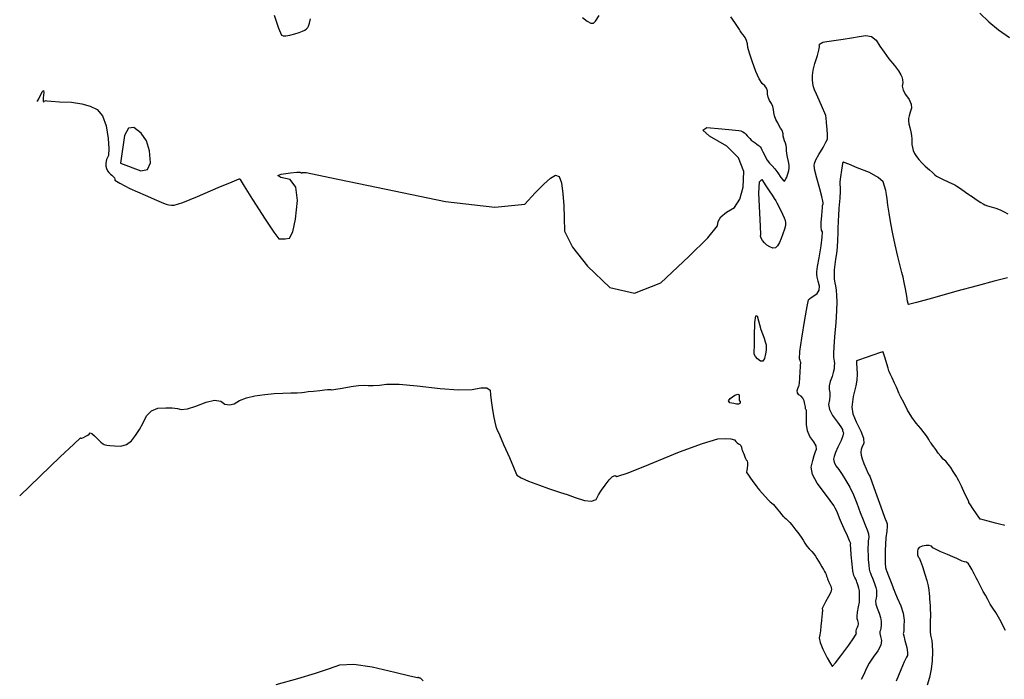
# Model space of a CAD drawing. Extents: x 364728 to 367928, y 1024455 to 1027455.
# Drawn here: x 365051 to 365322, y 1026642 to 1026824 of the extents above; entities that cross this region are included whole.
import ezdxf

# ---------------------------------------------------------------- set-up
doc = ezdxf.new("R2010")
doc.units = 0
doc.header["$LTSCALE"] = 25
doc.header["$MEASUREMENT"] = 0
doc.layers.add('INDEX', color=1, linetype='CONTINUOUS')
doc.layers.add('INTER', color=33, linetype='CONTINUOUS')

msp = doc.modelspace()

# ---------------------------------------------------------------- linework, layer by layer
at = {"layer": 'INDEX', "color": 1, "linetype": 'CONTINUOUS', "elevation": 2220}
for points in [[(365323.13, 1026752.43), (365319.44, 1026751.5), (365314.77, 1026750.26), (365309.11, 1026748.7), (365302.47, 1026746.84), (365298.02, 1026745.63), (365295.78, 1026745.07), (365295.75, 1026745.17), (365295.72, 1026745.25), (365295.71, 1026745.3), (365295.7, 1026745.33), (365295.58, 1026746.01), (365295.34, 1026747.35), (365294.99, 1026749.35), (365294.65, 1026751.11), (365294.3, 1026752.62), (365293.97, 1026753.88), (365293.5, 1026755.77), (365292.89, 1026758.31), (365292.15, 1026761.48), (365291.5, 1026764.52), (365290.95, 1026767.44), (365290.49, 1026770.22), (365290.15, 1026772.47), (365289.9, 1026774.18), (365289.76, 1026775.36), (365289.54, 1026776.54), (365289.23, 1026777.71), (365288.83, 1026778.88), (365287.44, 1026780.11), (365285.07, 1026781.42), (365281.7, 1026782.79), (365279.38, 1026783.73), (365278.12, 1026784.23), (365277.91, 1026784.31), (365277.76, 1026784.31), (365277.68, 1026784.26), (365277.67, 1026784.14), (365277.66, 1026784.05), (365277.65, 1026783.99), (365277.64, 1026783.97), (365277.53, 1026783.34), (365277.33, 1026782.1), (365277.03, 1026780.24), (365276.87, 1026778.86), (365276.85, 1026777.97), (365276.96, 1026777.55), (365276.97, 1026776.35), (365276.86, 1026774.37), (365276.65, 1026771.6), (365276.5, 1026769.54), (365276.41, 1026768.2), (365276.4, 1026767.57), (365276.37, 1026766.46), (365276.34, 1026764.87), (365276.28, 1026762.8), (365276.16, 1026760.9), (365275.96, 1026759.16), (365275.68, 1026757.6), (365275.47, 1026756.09), (365275.34, 1026754.64), (365275.29, 1026753.24), (365275.33, 1026752.03), (365275.47, 1026751.01), (365275.7, 1026750.18), (365275.88, 1026749.03), (365275.99, 1026747.58), (365276.05, 1026745.81), (365275.98, 1026743.32), (365275.77, 1026740.11), (365275.42, 1026736.19), (365275.19, 1026733.38), (365275.1, 1026731.68), (365275.13, 1026731.11), (365275.18, 1026730.55), (365275.25, 1026730), (365275.34, 1026729.46), (365275.37, 1026728.84), (365275.36, 1026728.12), (365275.3, 1026727.33), (365275.09, 1026726.34), (365274.74, 1026725.18), (365274.25, 1026723.84), (365273.98, 1026722.67), (365273.94, 1026721.67), (365274.14, 1026720.85), (365274.17, 1026719.89), (365274.04, 1026718.78), (365273.76, 1026717.53), (365274.03, 1026716.09), (365274.86, 1026714.47), (365276.25, 1026712.67), (365277.17, 1026711.38), (365277.63, 1026710.6), (365277.62, 1026710.33), (365277.67, 1026710.08), (365277.76, 1026709.86), (365277.91, 1026709.66), (365277.73, 1026708.9), (365277.21, 1026707.58), (365276.35, 1026705.71), (365275.72, 1026704.22), (365275.31, 1026703.12), (365275.13, 1026702.4), (365275.29, 1026701.56), (365275.79, 1026700.6), (365276.63, 1026699.53), (365277.54, 1026698.19), (365278.54, 1026696.57), (365279.61, 1026694.69), (365280.62, 1026692.59), (365281.59, 1026690.27), (365282.49, 1026687.72), (365283.28, 1026685.66), (365283.93, 1026684.06), (365284.45, 1026682.94), (365284.76, 1026681.88), (365284.86, 1026680.87), (365284.74, 1026679.91), (365284.66, 1026678.98), (365284.62, 1026678.07), (365284.61, 1026677.18), (365284.65, 1026676.07), (365284.73, 1026674.74), (365284.84, 1026673.19), (365284.98, 1026672.05), (365285.13, 1026671.32), (365285.31, 1026671.01), (365285.56, 1026670.42), (365285.9, 1026669.57), (365286.32, 1026668.45), (365286.63, 1026667.6), (365286.83, 1026667.01), (365286.93, 1026666.69), (365286.99, 1026666.31), (365287.03, 1026665.86), (365287.03, 1026665.35), (365286.99, 1026664.76), (365286.9, 1026664.11), (365286.75, 1026663.38), (365286.85, 1026662.45), (365287.19, 1026661.32), (365287.77, 1026659.98), (365288.14, 1026658.76), (365288.31, 1026657.65), (365288.27, 1026656.64), (365288.2, 1026655.86), (365288.09, 1026655.29), (365287.95, 1026654.95), (365287.95, 1026654.36), (365288.1, 1026653.52), (365288.39, 1026652.43), (365288.15, 1026651.13), (365287.37, 1026649.61), (365286.07, 1026647.87), (365284.99, 1026646.2), (365284.14, 1026644.6), (365283.52, 1026643.06), (365282.74, 1026641.71)], [(365162.04, 1026641.27), (365161.31, 1026642.01), (365161.21, 1026642.03), (365161.08, 1026642.06), (365160.95, 1026642.11), (365160.8, 1026642.17), (365160.68, 1026642.19), (365160.57, 1026642.19), (365160.49, 1026642.15), (365158.36, 1026642.62), (365154.2, 1026643.61), (365147.99, 1026645.11), (365142.9, 1026645.77), (365138.94, 1026645.6), (365136.11, 1026644.59), (365132.24, 1026643.36), (365127.34, 1026641.9), (365121.41, 1026640.21)]]:
    msp.add_lwpolyline(points, dxfattribs=at)
at = {"layer": 'INTER', "color": 33, "linetype": 'CONTINUOUS'}
for points in [[(365120.96, 1026824.85), (365122.16, 1026821.27), (365122.97, 1026819.37), (365123.38, 1026819.16), (365124.12, 1026819.15), (365125.21, 1026819.33), (365126.65, 1026819.71), (365127.81, 1026820.07), (365128.72, 1026820.41), (365129.36, 1026820.74), (365129.85, 1026821.08), (365130.2, 1026821.44), (365130.4, 1026821.82), (365130.65, 1026822.62), (365130.93, 1026823.86)], [(365315.46, 1026825.39), (365317.93, 1026823.04), (365320.67, 1026820.8), (365323.69, 1026818.66)], [(365055.52, 1026801.13), (365055.77, 1026801.3), (365056.04, 1026801.75), (365056.46, 1026802.57), (365057.03, 1026803.76), (365057.36, 1026804.07), (365057.43, 1026803.51), (365057.25, 1026802.06), (365057.22, 1026801.19), (365057.32, 1026800.87), (365057.57, 1026801.11), (365057.81, 1026801.25), (365058.04, 1026801.29), (365058.25, 1026801.22), (365059.49, 1026801.12), (365061.76, 1026800.99), (365065.05, 1026800.82), (365067.88, 1026800.4), (365070.24, 1026799.75), (365072.13, 1026798.85), (365073.58, 1026797.06), (365074.59, 1026794.37), (365075.15, 1026790.8), (365075.36, 1026788.05), (365075.23, 1026786.12), (365074.75, 1026785.02), (365074.51, 1026784.05), (365074.5, 1026783.22), (365074.74, 1026782.53), (365075.03, 1026781.93), (365075.39, 1026781.44), (365075.8, 1026781.04), (365076.16, 1026780.7), (365076.46, 1026780.43), (365076.72, 1026780.22), (365076.89, 1026779.96), (365076.97, 1026779.67), (365076.97, 1026779.34), (365078.37, 1026778.48), (365081.17, 1026777.09), (365085.38, 1026775.18), (365088.45, 1026773.81), (365090.38, 1026773), (365091.16, 1026772.73), (365091.92, 1026772.55), (365092.65, 1026772.45), (365093.35, 1026772.43), (365095.73, 1026773.23), (365099.78, 1026774.86), (365105.51, 1026777.3), (365109.35, 1026778.93), (365111.31, 1026779.75), (365111.39, 1026779.76), (365111.45, 1026779.73), (365111.49, 1026779.66), (365111.52, 1026779.56), (365112.68, 1026777.68), (365115, 1026774.04), (365118.46, 1026768.64), (365120.86, 1026765.02), (365122.21, 1026763.18), (365122.5, 1026763.14), (365123.09, 1026763.15), (365123.98, 1026763.21), (365125.16, 1026763.34), (365126.12, 1026765.14), (365126.86, 1026768.61), (365127.37, 1026773.75), (365126.87, 1026777.38), (365125.35, 1026779.49), (365122.81, 1026780.09), (365121.97, 1026780.59), (365122.85, 1026781.01), (365125.45, 1026781.33), (365127.2, 1026781.52), (365128.13, 1026781.57), (365128.23, 1026781.48), (365128.31, 1026781.42), (365128.38, 1026781.39), (365128.43, 1026781.37), (365128.47, 1026781.37), (365128.51, 1026781.37), (365128.53, 1026781.37), (365128.61, 1026781.39), (365128.72, 1026781.43), (365128.89, 1026781.47), (365129.11, 1026781.49), (365129.4, 1026781.49), (365129.75, 1026781.45), (365136.32, 1026780.11), (365149.12, 1026777.46), (365168.14, 1026773.51), (365181.78, 1026771.92), (365190.04, 1026772.7), (365192.92, 1026775.85), (365195.29, 1026778.24), (365197.15, 1026779.86), (365198.49, 1026780.73), (365199.5, 1026780.32), (365200.17, 1026778.61), (365200.5, 1026775.62), (365200.76, 1026772.39), (365200.93, 1026768.94), (365201.02, 1026765.26), (365203.15, 1026760.84), (365207.31, 1026755.66), (365213.51, 1026749.73), (365220.24, 1026748.19), (365227.49, 1026751.03), (365235.26, 1026758.26), (365240.49, 1026763.49), (365243.17, 1026766.73), (365243.3, 1026767.97), (365244.12, 1026769.24), (365245.62, 1026770.53), (365247.82, 1026771.85), (365249.35, 1026774.15), (365250.21, 1026777.44), (365250.39, 1026781.71), (365248.91, 1026785.47), (365245.77, 1026788.72), (365240.96, 1026791.45), (365239.11, 1026793.16), (365240.23, 1026793.85), (365244.32, 1026793.53), (365247.24, 1026793.26), (365249.01, 1026793.06), (365249.61, 1026792.92), (365250.15, 1026792.69), (365250.6, 1026792.39), (365250.97, 1026792.01), (365251.34, 1026791.61), (365251.7, 1026791.22), (365252.05, 1026790.81), (365252.46, 1026790.41), (365252.95, 1026790.01), (365253.5, 1026789.6), (365253.97, 1026789.27), (365254.36, 1026788.99), (365254.66, 1026788.79), (365254.94, 1026788.51), (365255.18, 1026788.17), (365255.38, 1026787.75), (365255.65, 1026787.19), (365255.98, 1026786.49), (365256.38, 1026785.65), (365256.88, 1026784.84), (365257.5, 1026784.07), (365258.22, 1026783.34), (365258.98, 1026782.44), (365259.78, 1026781.36), (365260.62, 1026780.1), (365261.24, 1026779.35), (365261.64, 1026779.11), (365261.82, 1026779.37), (365262.02, 1026779.73), (365262.23, 1026780.2), (365262.46, 1026780.78), (365262.65, 1026781.38), (365262.79, 1026782.01), (365262.89, 1026782.67), (365262.87, 1026783.5), (365262.73, 1026784.49), (365262.47, 1026785.66), (365262.3, 1026786.67), (365262.22, 1026787.53), (365262.22, 1026788.24), (365262.12, 1026788.92), (365261.92, 1026789.56), (365261.62, 1026790.18), (365261.41, 1026790.82), (365261.28, 1026791.47), (365261.23, 1026792.15), (365261.09, 1026792.74), (365260.87, 1026793.26), (365260.56, 1026793.69), (365260.19, 1026794.31), (365259.75, 1026795.12), (365259.24, 1026796.12), (365258.88, 1026797.07), (365258.67, 1026797.96), (365258.6, 1026798.81), (365258.39, 1026799.66), (365258.03, 1026800.51), (365257.52, 1026801.36), (365257.17, 1026802.22), (365256.97, 1026803.08), (365256.94, 1026803.95), (365256.68, 1026804.72), (365256.21, 1026805.39), (365255.51, 1026805.96), (365254.69, 1026807.27), (365253.76, 1026809.33), (365252.72, 1026812.14), (365251.98, 1026814.34), (365251.56, 1026815.93), (365251.46, 1026816.92), (365251.19, 1026817.82), (365250.77, 1026818.65), (365250.19, 1026819.39), (365249.73, 1026820.01), (365249.39, 1026820.52), (365249.18, 1026820.92), (365248.7, 1026821.7), (365247.92, 1026822.85), (365246.87, 1026824.39)], [(365205.91, 1026824.18), (365207.2, 1026823.16), (365208.22, 1026822.65), (365209, 1026822.66), (365209.51, 1026823.17), (365210.58, 1026824.71)], [(365050.78, 1026692.27), (365061.95, 1026703.04), (365065.68, 1026706.59), (365067.57, 1026708.31), (365067.61, 1026708.2), (365067.87, 1026708.24), (365068.34, 1026708.42), (365069.04, 1026708.75), (365069.57, 1026709.06), (365069.95, 1026709.36), (365070.17, 1026709.64), (365070.65, 1026709.48), (365071.38, 1026708.88), (365072.38, 1026707.85), (365073.12, 1026707.12), (365073.59, 1026706.71), (365073.81, 1026706.61), (365074.08, 1026706.5), (365074.4, 1026706.39), (365074.77, 1026706.26), (365075.61, 1026706.15), (365076.91, 1026706.06), (365078.67, 1026706), (365080.23, 1026706.46), (365081.57, 1026707.44), (365082.7, 1026708.95), (365083.78, 1026710.61), (365084.81, 1026712.42), (365085.78, 1026714.39), (365087.15, 1026715.74), (365088.9, 1026716.46), (365091.05, 1026716.56), (365092.84, 1026716.54), (365094.27, 1026716.4), (365095.34, 1026716.14), (365097.02, 1026716.34), (365099.31, 1026717.02), (365102.22, 1026718.16), (365104.53, 1026718.65), (365106.24, 1026718.46), (365107.36, 1026717.62), (365108.59, 1026717.36), (365109.94, 1026717.68), (365111.39, 1026718.58), (365113.28, 1026719.31), (365115.59, 1026719.86), (365118.33, 1026720.23), (365120.91, 1026720.49), (365123.31, 1026720.64), (365125.55, 1026720.67), (365127.28, 1026720.73), (365128.52, 1026720.81), (365129.26, 1026720.91), (365130.34, 1026721.05), (365131.77, 1026721.2), (365133.53, 1026721.39), (365134.81, 1026721.52), (365135.61, 1026721.6), (365135.91, 1026721.62), (365136.22, 1026721.62), (365136.54, 1026721.6), (365136.86, 1026721.57), (365137.9, 1026721.7), (365139.67, 1026722), (365142.16, 1026722.47), (365144.19, 1026722.74), (365145.76, 1026722.81), (365146.86, 1026722.69), (365148.26, 1026722.7), (365149.95, 1026722.85), (365151.94, 1026723.14), (365155.4, 1026723.08), (365160.33, 1026722.66), (365166.71, 1026721.89), (365171.78, 1026721.54), (365175.51, 1026721.62), (365177.92, 1026722.13), (365179.57, 1026722.06), (365180.46, 1026721.41), (365180.58, 1026720.18), (365180.79, 1026718.6), (365181.08, 1026716.67), (365181.44, 1026714.39), (365181.77, 1026712.64), (365182.06, 1026711.43), (365182.31, 1026710.74), (365183.02, 1026709.09), (365184.17, 1026706.46), (365185.77, 1026702.86), (365186.91, 1026700.25), (365187.6, 1026698.65), (365187.84, 1026698.04), (365189, 1026697.27), (365191.09, 1026696.34), (365194.11, 1026695.24), (365196.59, 1026694.35), (365198.52, 1026693.69), (365199.91, 1026693.24), (365201.7, 1026692.64), (365203.88, 1026691.89), (365206.45, 1026690.99), (365208.39, 1026690.81), (365209.68, 1026691.33), (365210.34, 1026692.56), (365211.16, 1026693.87), (365212.16, 1026695.26), (365213.32, 1026696.72), (365214.25, 1026697.61), (365214.94, 1026697.92), (365215.38, 1026697.67), (365218.49, 1026698.66), (365224.27, 1026700.91), (365232.7, 1026704.41), (365239.03, 1026706.78), (365243.24, 1026708.03), (365245.34, 1026708.16), (365246.86, 1026708.07), (365247.81, 1026707.78), (365248.18, 1026707.28), (365248.56, 1026706.89), (365248.94, 1026706.63), (365249.32, 1026706.48), (365249.61, 1026706.18), (365249.81, 1026705.73), (365249.91, 1026705.12), (365250.01, 1026704.68), (365250.11, 1026704.41), (365250.22, 1026704.3), (365250.34, 1026704.04), (365250.5, 1026703.64), (365250.68, 1026703.09), (365250.88, 1026702.63), (365251.1, 1026702.24), (365251.34, 1026701.93), (365251.45, 1026701.44), (365251.44, 1026700.78), (365251.3, 1026699.94), (365251.21, 1026699.33), (365251.17, 1026698.94), (365251.19, 1026698.77), (365251.48, 1026698.28), (365252.05, 1026697.46), (365252.91, 1026696.31), (365253.57, 1026695.43), (365254.03, 1026694.81), (365254.3, 1026694.46), (365254.78, 1026693.88), (365255.48, 1026693.06), (365256.39, 1026692.01), (365257.12, 1026691.22), (365257.66, 1026690.69), (365258.02, 1026690.43), (365258.56, 1026689.88), (365259.29, 1026689.04), (365260.21, 1026687.92), (365260.88, 1026687.12), (365261.3, 1026686.66), (365261.47, 1026686.52), (365261.74, 1026686.29), (365262.11, 1026685.95), (365262.58, 1026685.52), (365263.09, 1026684.97), (365263.63, 1026684.33), (365264.22, 1026683.58), (365264.77, 1026682.87), (365265.29, 1026682.21), (365265.78, 1026681.6), (365266.26, 1026680.91), (365266.73, 1026680.13), (365267.21, 1026679.27), (365267.76, 1026678.46), (365268.4, 1026677.69), (365269.12, 1026676.97), (365269.72, 1026676.29), (365270.2, 1026675.64), (365270.57, 1026675.03), (365270.98, 1026674.34), (365271.44, 1026673.57), (365271.96, 1026672.71), (365272.37, 1026671.99), (365272.69, 1026671.43), (365272.92, 1026671.01), (365273.1, 1026670.6), (365273.25, 1026670.19), (365273.35, 1026669.8), (365273.46, 1026669.43), (365273.59, 1026669.11), (365273.72, 1026668.81), (365273.87, 1026668.5), (365274.05, 1026668.16), (365274.24, 1026667.8), (365274.4, 1026667.41), (365274.52, 1026666.99), (365274.6, 1026666.54), (365274.36, 1026665.74), (365273.8, 1026664.59), (365272.92, 1026663.09), (365272.34, 1026661.96), (365272.05, 1026661.21), (365272.07, 1026660.82), (365272.07, 1026660.46), (365272.05, 1026660.12), (365272.03, 1026659.8), (365271.96, 1026659.07), (365271.84, 1026657.93), (365271.68, 1026656.37), (365271.51, 1026655.06), (365271.33, 1026653.99), (365271.15, 1026653.18), (365271.43, 1026651.86), (365272.2, 1026650.03), (365273.43, 1026647.69), (365274.29, 1026646.13), (365274.77, 1026645.35), (365274.87, 1026645.34), (365275.67, 1026646.31), (365277.16, 1026648.24), (365279.34, 1026651.14), (365280.77, 1026653.18), (365281.44, 1026654.34), (365281.36, 1026654.64), (365281.39, 1026655.03), (365281.52, 1026655.51), (365281.75, 1026656.07), (365281.91, 1026656.56), (365282, 1026656.95), (365282.01, 1026657.25), (365281.96, 1026657.59), (365281.85, 1026657.96), (365281.67, 1026658.37), (365281.65, 1026659.12), (365281.78, 1026660.23), (365282.07, 1026661.68), (365282.26, 1026662.99), (365282.34, 1026664.17), (365282.33, 1026665.2), (365282.26, 1026666.1), (365282.13, 1026666.87), (365281.94, 1026667.5), (365281.77, 1026668.06), (365281.61, 1026668.53), (365281.46, 1026668.92), (365281.27, 1026669.36), (365281.03, 1026669.84), (365280.74, 1026670.38), (365280.48, 1026671.59), (365280.25, 1026673.49), (365280.05, 1026676.08), (365279.92, 1026677.83), (365279.86, 1026678.76), (365279.86, 1026678.86), (365279.86, 1026678.96), (365279.87, 1026679.07), (365279.89, 1026679.17), (365279.59, 1026679.9), (365278.98, 1026681.25), (365278.06, 1026683.21), (365277.32, 1026684.86), (365276.78, 1026686.19), (365276.42, 1026687.19), (365276.04, 1026688.11), (365275.64, 1026688.94), (365275.21, 1026689.68), (365274.23, 1026691.07), (365272.7, 1026693.1), (365270.6, 1026695.78), (365269.36, 1026698.17), (365268.96, 1026700.25), (365269.41, 1026702.05), (365269.82, 1026703.46), (365270.17, 1026704.5), (365270.47, 1026705.15), (365270.32, 1026706.06), (365269.71, 1026707.23), (365268.65, 1026708.64), (365267.96, 1026710.22), (365267.65, 1026711.97), (365267.71, 1026713.89), (365267.71, 1026715.22), (365267.65, 1026715.96), (365267.53, 1026716.12), (365267.46, 1026716.26), (365267.43, 1026716.39), (365267.46, 1026716.5), (365267.4, 1026716.89), (365267.26, 1026717.55), (365267.04, 1026718.49), (365266.68, 1026719.25), (365266.19, 1026719.82), (365265.55, 1026720.2), (365265.19, 1026720.68), (365265.11, 1026721.25), (365265.3, 1026721.92), (365265.46, 1026722.39), (365265.6, 1026722.67), (365265.71, 1026722.75), (365265.81, 1026723.44), (365265.89, 1026724.72), (365265.95, 1026726.61), (365266.01, 1026727.92), (365266.05, 1026728.66), (365266.09, 1026728.83), (365266.11, 1026728.95), (365266.12, 1026729.04), (365266.11, 1026729.08), (365266.05, 1026729.26), (365265.93, 1026729.6), (365265.74, 1026730.07), (365265.9, 1026732.12), (365266.4, 1026735.75), (365267.23, 1026740.94), (365267.85, 1026744.48), (365268.28, 1026746.37), (365268.5, 1026746.61), (365268.97, 1026746.98), (365269.68, 1026747.49), (365270.66, 1026748.14), (365271.18, 1026749.02), (365271.25, 1026750.14), (365270.87, 1026751.48), (365270.62, 1026752.58), (365270.51, 1026753.44), (365270.54, 1026754.05), (365270.75, 1026755.56), (365271.15, 1026757.96), (365271.73, 1026761.27), (365272.05, 1026763.64), (365272.09, 1026765.06), (365271.86, 1026765.55), (365271.76, 1026766.45), (365271.78, 1026767.78), (365271.92, 1026769.53), (365272.03, 1026770.84), (365272.09, 1026771.71), (365272.11, 1026772.15), (365272.14, 1026772.45), (365272.19, 1026772.61), (365272.26, 1026772.65), (365272.28, 1026772.81), (365272.28, 1026773.1), (365272.24, 1026773.52), (365271.93, 1026774.8), (365271.36, 1026776.92), (365270.53, 1026779.89), (365270, 1026782.05), (365269.78, 1026783.4), (365269.87, 1026783.94), (365270.31, 1026784.95), (365271.11, 1026786.43), (365272.27, 1026788.38), (365273.05, 1026789.8), (365273.46, 1026790.69), (365273.48, 1026791.04), (365273.45, 1026791.92), (365273.36, 1026793.31), (365273.21, 1026795.21), (365273.11, 1026796.49), (365273.05, 1026797.13), (365273.06, 1026797.14), (365273.05, 1026797.14), (365273.05, 1026797.15), (365273.05, 1026797.15), (365272.74, 1026797.86), (365272.11, 1026799.27), (365271.16, 1026801.38), (365270.43, 1026803.05), (365269.94, 1026804.28), (365269.66, 1026805.06), (365269.47, 1026805.97), (365269.36, 1026807.01), (365269.34, 1026808.18), (365269.55, 1026809.68), (365270.01, 1026811.52), (365270.7, 1026813.69), (365271.14, 1026815.21), (365271.32, 1026816.08), (365271.25, 1026816.31), (365271.22, 1026816.5), (365271.24, 1026816.67), (365271.31, 1026816.81), (365271.49, 1026816.97), (365271.78, 1026817.16), (365272.19, 1026817.36), (365273.32, 1026817.6), (365275.19, 1026817.9), (365277.78, 1026818.24), (365280.12, 1026818.58), (365282.22, 1026818.92), (365284.08, 1026819.26), (365285.66, 1026818.94), (365286.94, 1026817.96), (365287.94, 1026816.33), (365289.11, 1026814.61), (365290.43, 1026812.81), (365291.93, 1026810.94), (365293.02, 1026809.47), (365293.72, 1026808.43), (365294.01, 1026807.81), (365294.18, 1026807.07), (365294.21, 1026806.22), (365294.1, 1026805.26), (365294.38, 1026804.17), (365295.02, 1026802.95), (365296.04, 1026801.61), (365296.59, 1026800.34), (365296.65, 1026799.17), (365296.23, 1026798.07), (365295.96, 1026797.13), (365295.82, 1026796.34), (365295.82, 1026795.7), (365295.93, 1026794.88), (365296.14, 1026793.88), (365296.46, 1026792.7), (365296.66, 1026791.66), (365296.75, 1026790.75), (365296.72, 1026789.96), (365296.77, 1026789.17), (365296.91, 1026788.35), (365297.12, 1026787.53), (365297.48, 1026786.7), (365297.99, 1026785.87), (365298.65, 1026785.04), (365299.47, 1026784.15), (365300.44, 1026783.21), (365301.57, 1026782.21), (365302.46, 1026781.43), (365303.11, 1026780.85), (365303.51, 1026780.49), (365304.26, 1026780.04), (365305.34, 1026779.51), (365306.75, 1026778.88), (365307.76, 1026778.44), (365308.36, 1026778.18), (365308.56, 1026778.1), (365309.15, 1026777.72), (365310.14, 1026777.04), (365311.53, 1026776.06), (365312.49, 1026775.39), (365313.02, 1026775.04), (365313.11, 1026775), (365313.48, 1026774.76), (365314.13, 1026774.32), (365315.04, 1026773.69), (365315.8, 1026773.19), (365316.42, 1026772.82), (365316.89, 1026772.58), (365317.63, 1026772.3), (365318.64, 1026771.97), (365319.92, 1026771.61), (365321.1, 1026771.17), (365322.19, 1026770.66), (365323.18, 1026770.06)], [(365322.33, 1026684.14), (365322.07, 1026684.2), (365321.23, 1026684.41), (365319.8, 1026684.79), (365317.79, 1026685.31), (365316.43, 1026685.67), (365315.71, 1026685.85), (365315.65, 1026685.87), (365315.61, 1026685.88), (365315.58, 1026685.89), (365315.57, 1026685.9), (365315.23, 1026686.39), (365314.57, 1026687.36), (365313.57, 1026688.82), (365312.88, 1026689.85), (365312.49, 1026690.46), (365312.41, 1026690.65), (365312.04, 1026691.46), (365311.37, 1026692.9), (365310.41, 1026694.96), (365309.71, 1026696.43), (365309.26, 1026697.32), (365309.05, 1026697.62), (365308.69, 1026698.18), (365308.16, 1026699.02), (365307.47, 1026700.12), (365306.78, 1026701.06), (365306.09, 1026701.84), (365305.41, 1026702.46), (365304.72, 1026703.21), (365304.03, 1026704.09), (365303.34, 1026705.1), (365302.8, 1026705.84), (365302.43, 1026706.32), (365302.22, 1026706.55), (365302.02, 1026706.82), (365301.81, 1026707.13), (365301.61, 1026707.48), (365301.38, 1026707.89), (365301.1, 1026708.35), (365300.78, 1026708.87), (365300.15, 1026709.71), (365299.2, 1026710.87), (365297.94, 1026712.36), (365296.73, 1026714.05), (365295.58, 1026715.95), (365294.49, 1026718.05), (365293.72, 1026719.56), (365293.26, 1026720.47), (365293.12, 1026720.8), (365292.99, 1026721.1), (365292.89, 1026721.38), (365292.79, 1026721.64), (365292.5, 1026722.32), (365292, 1026723.4), (365291.3, 1026724.89), (365290.8, 1026725.96), (365290.51, 1026726.6), (365290.43, 1026726.82), (365290.21, 1026727.51), (365289.85, 1026728.67), (365289.36, 1026730.31), (365289.02, 1026731.4), (365288.86, 1026731.95), (365288.86, 1026731.95), (365288.85, 1026731.96), (365288.85, 1026731.97), (365288.85, 1026731.99), (365288.82, 1026732), (365288.77, 1026732.01), (365288.7, 1026732.02), (365287.86, 1026731.75), (365286.25, 1026731.21), (365283.86, 1026730.4), (365282.28, 1026729.85), (365281.48, 1026729.54), (365281.49, 1026729.5), (365281.5, 1026729.46), (365281.5, 1026729.44), (365281.5, 1026729.44), (365281.52, 1026728.83), (365281.56, 1026727.63), (365281.62, 1026725.84), (365281.53, 1026724.17), (365281.29, 1026722.61), (365280.9, 1026721.18), (365280.59, 1026719.72), (365280.35, 1026718.24), (365280.18, 1026716.74), (365280.51, 1026714.89), (365281.36, 1026712.7), (365282.71, 1026710.16), (365283.43, 1026708.19), (365283.54, 1026706.78), (365283.02, 1026705.94), (365282.72, 1026705.11), (365282.63, 1026704.31), (365282.75, 1026703.53), (365283.05, 1026702.51), (365283.52, 1026701.27), (365284.15, 1026699.79), (365284.64, 1026698.7), (365284.96, 1026698.02), (365285.13, 1026697.72), (365285.72, 1026696.17), (365286.75, 1026693.35), (365288.21, 1026689.26), (365289.23, 1026686.45), (365289.8, 1026684.91), (365289.93, 1026684.63), (365289.94, 1026683.85), (365289.83, 1026682.56), (365289.61, 1026680.76), (365289.46, 1026679), (365289.38, 1026677.28), (365289.37, 1026675.6), (365289.38, 1026674.3), (365289.4, 1026673.4), (365289.44, 1026672.89), (365289.48, 1026672.52), (365289.53, 1026672.27), (365289.59, 1026672.17), (365289.86, 1026671.49), (365290.33, 1026670.23), (365291.02, 1026668.41), (365291.48, 1026667.18), (365291.72, 1026666.56), (365291.73, 1026666.54), (365291.75, 1026666.52), (365291.75, 1026666.5), (365291.75, 1026666.49), (365292.08, 1026665.73), (365292.73, 1026664.23), (365293.7, 1026661.98), (365294.32, 1026659.92), (365294.61, 1026658.04), (365294.55, 1026656.34), (365294.49, 1026655.16), (365294.43, 1026654.51), (365294.38, 1026654.39), (365294.52, 1026653.68), (365294.83, 1026652.4), (365295.34, 1026650.52), (365295.57, 1026649.14), (365295.54, 1026648.26), (365295.25, 1026647.87), (365294.63, 1026646.57), (365293.7, 1026644.37), (365292.44, 1026641.26)], [(365322.58, 1026655.18), (365322.05, 1026656.2), (365321.35, 1026657.59), (365320.62, 1026658.9), (365319.88, 1026660.15), (365319.11, 1026661.31), (365318.37, 1026662.49), (365317.67, 1026663.69), (365317.01, 1026664.89), (365316.43, 1026665.94), (365315.95, 1026666.83), (365315.56, 1026667.57), (365315.18, 1026668.31), (365314.82, 1026669.03), (365314.48, 1026669.75), (365314.22, 1026670.28), (365314.05, 1026670.6), (365313.96, 1026670.73), (365313.73, 1026671.16), (365313.36, 1026671.87), (365312.85, 1026672.87), (365312.32, 1026673.58), (365311.79, 1026674), (365311.24, 1026674.12), (365310.62, 1026674.33), (365309.92, 1026674.63), (365309.16, 1026675.01), (365308.04, 1026675.51), (365306.57, 1026676.12), (365304.75, 1026676.85), (365303.41, 1026677.48), (365302.55, 1026678.01), (365302.18, 1026678.43), (365301.55, 1026678.63), (365300.67, 1026678.62), (365299.54, 1026678.4), (365298.77, 1026678.07), (365298.36, 1026677.64), (365298.32, 1026677.1), (365298.29, 1026676.66), (365298.27, 1026676.31), (365298.27, 1026676.06), (365298.35, 1026675.8), (365298.51, 1026675.52), (365298.76, 1026675.23), (365299.15, 1026674.34), (365299.68, 1026672.84), (365300.34, 1026670.73), (365300.85, 1026668.95), (365301.21, 1026667.48), (365301.4, 1026666.33), (365301.54, 1026665.35), (365301.62, 1026664.52), (365301.64, 1026663.84), (365301.69, 1026663.01), (365301.75, 1026662.03), (365301.83, 1026660.89), (365301.87, 1026659.85), (365301.87, 1026658.94), (365301.83, 1026658.13), (365301.81, 1026657.2), (365301.79, 1026656.14), (365301.79, 1026654.95), (365301.87, 1026653.94), (365302.02, 1026653.12), (365302.24, 1026652.47), (365302.38, 1026651.21), (365302.42, 1026649.34), (365302.36, 1026646.85), (365302.1, 1026644.48), (365301.61, 1026642.23), (365300.92, 1026640.09)]]:
    msp.add_lwpolyline(points, dxfattribs=at)
for points, elevation in [([(365078.54, 1026784.01), (365084.21, 1026781.89), (365086.02, 1026782.29), (365086.8, 1026784.14), (365086.56, 1026787.46), (365085.73, 1026790.19), (365084.3, 1026792.34), (365082.27, 1026793.91), (365080.73, 1026793.68), (365079.68, 1026791.65)], 2224), ([(365259.85, 1026772.43), (365261.11, 1026769.96), (365261.56, 1026768.96), (365261.84, 1026768.2), (365261.95, 1026767.67), (365261.87, 1026766.88), (365261.62, 1026765.83), (365261.19, 1026764.51), (365260.73, 1026763.3), (365260.25, 1026762.2), (365259.74, 1026761.2), (365259.12, 1026760.67), (365258.39, 1026760.6), (365257.55, 1026760.99), (365256.8, 1026761.47), (365256.14, 1026762.05), (365255.56, 1026762.72), (365255.18, 1026763.33), (365255.02, 1026763.9), (365255.06, 1026764.41), (365254.99, 1026766.56), (365254.81, 1026770.36), (365254.52, 1026775.8), (365254.7, 1026778.85), (365255.35, 1026779.53), (365256.47, 1026777.82), (365257.42, 1026776.39), (365258.19, 1026775.22), (365258.79, 1026774.32), (365259.24, 1026773.62), (365259.55, 1026773.09)], 2224), ([(365255.06, 1026738.21), (365255.98, 1026735.78), (365256.32, 1026734.77), (365256.53, 1026733.96), (365256.61, 1026733.35), (365256.57, 1026732.51), (365256.41, 1026731.44), (365256.12, 1026730.14), (365255.65, 1026729.47), (365255, 1026729.45), (365254.15, 1026730.07), (365253.59, 1026730.7), (365253.3, 1026731.34), (365253.29, 1026731.99), (365253.32, 1026733.66), (365253.38, 1026736.36), (365253.47, 1026740.09), (365253.7, 1026741.95), (365254.06, 1026741.94)], 2224), ([(365249.09, 1026718.72), (365249.09, 1026718.67), (365249.11, 1026718.64), (365249.15, 1026718.6), (365249.21, 1026718.56), (365249.26, 1026718.52), (365249.31, 1026718.5), (365249.35, 1026718.49), (365249.38, 1026718.46), (365249.39, 1026718.43), (365249.39, 1026718.4), (365249.39, 1026718.36), (365249.39, 1026718.32), (365249.39, 1026718.28), (365249.39, 1026718.24), (365249.38, 1026718.2), (365249.38, 1026718.15), (365249.38, 1026718.09), (365249.37, 1026718), (365249.36, 1026717.89), (365249.28, 1026717.78), (365249.14, 1026717.67), (365248.94, 1026717.57), (365248.44, 1026717.58), (365247.63, 1026717.73), (365246.52, 1026718), (365246.19, 1026718.47), (365246.65, 1026719.15), (365247.9, 1026720.03), (365248.72, 1026720.38), (365249.13, 1026720.18)], 2222)]:
    msp.add_lwpolyline(points, close=True, dxfattribs=dict(at, elevation=elevation))

doc.saveas('drawing.dxf')
